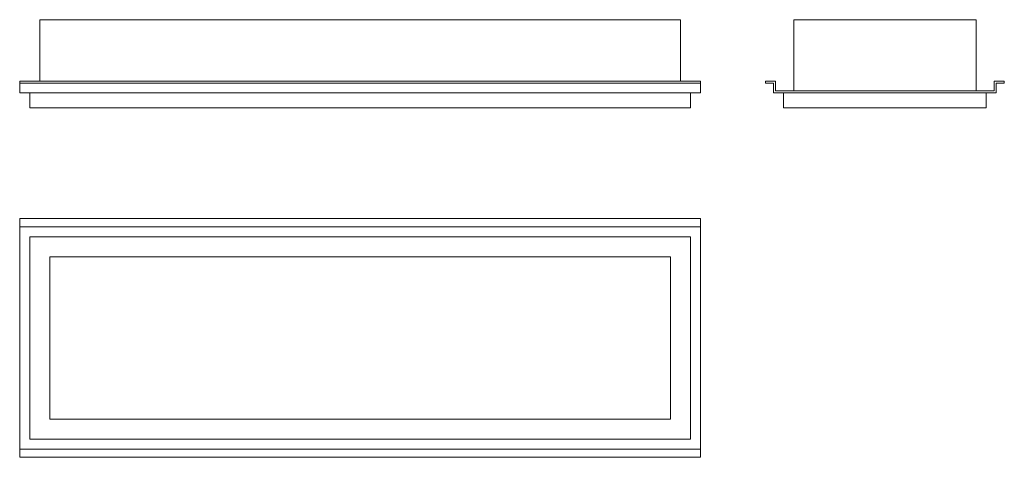
# Model space of a CAD drawing. Units: millimetres. Extents: x 682 to 1664, y 1025 to 1461.
import ezdxf

# ---------------------------------------------------------------- set-up
doc = ezdxf.new("R2010")
doc.units = ezdxf.units.MM
doc.header["$LTSCALE"] = 10

msp = doc.modelspace()

# ---------------------------------------------------------------- linework, layer by layer
at = {"color": 7, "linetype": 'Continuous', "lineweight": 15}
for p, q in [((702.47, 1461.34), (702.47, 1399.89)), ((702.47, 1461.34), (1341.47, 1461.34)), ((1341.47, 1461.34), (1341.47, 1399.89)), ((1454.23, 1461.34), (1636.23, 1461.34)), ((1454.23, 1461.34), (1454.23, 1390.34)), ((1636.23, 1461.34), (1636.23, 1390.34)), ((682.47, 1399.89), (682.47, 1397.89)), ((682.47, 1399.89), (1361.47, 1399.89)), ((682.47, 1397.89), (1361.47, 1397.89)), ((682.47, 1397.89), (682.47, 1388.34)), ((1361.47, 1399.89), (1361.47, 1397.89)), ((1361.47, 1397.89), (1361.47, 1388.34)), ((1426.23, 1399.89), (1426.23, 1397.89)), ((1436.23, 1399.89), (1426.23, 1399.89)), ((1434.23, 1397.89), (1426.23, 1397.89)), ((1434.23, 1397.89), (1434.23, 1388.34)), ((1436.23, 1390.34), (1436.23, 1399.89)), ((1654.23, 1390.34), (1654.23, 1399.89)), ((1664.23, 1399.89), (1654.23, 1399.89)), ((1656.23, 1397.89), (1664.23, 1397.89)), ((1656.23, 1397.89), (1656.23, 1388.34)), ((1664.23, 1399.89), (1664.23, 1397.89)), ((682.47, 1388.34), (1361.47, 1388.34)), ((692.47, 1373.34), (692.47, 1388.34)), ((1351.47, 1373.34), (1351.47, 1388.34)), ((1434.23, 1388.34), (1656.23, 1388.34)), ((1436.23, 1390.34), (1654.23, 1390.34)), ((1444.23, 1373.34), (1444.23, 1388.34)), ((1646.23, 1373.34), (1646.23, 1388.34)), ((692.47, 1373.34), (1351.47, 1373.34)), ((1646.23, 1373.34), (1444.23, 1373.34)), ((682.47, 1262.93), (1361.47, 1262.93)), ((682.47, 1254.93), (682.47, 1262.93)), ((1361.47, 1254.93), (1361.47, 1262.93)), ((682.47, 1254.93), (1361.47, 1254.93)), ((682.47, 1032.93), (682.47, 1254.93)), ((1361.47, 1254.93), (1361.47, 1032.93)), ((692.47, 1244.93), (692.47, 1042.93)), ((692.47, 1244.93), (1351.47, 1244.93)), ((1351.47, 1244.93), (1351.47, 1042.93)), ((712.47, 1224.93), (1331.47, 1224.93)), ((712.47, 1224.93), (712.47, 1062.93)), ((1331.47, 1224.93), (1331.47, 1062.93)), ((712.47, 1062.93), (1331.47, 1062.93)), ((692.47, 1042.93), (1351.47, 1042.93)), ((1361.47, 1032.93), (682.47, 1032.93)), ((682.47, 1032.93), (682.47, 1024.93)), ((1361.47, 1032.93), (1361.47, 1024.93)), ((682.47, 1024.93), (1361.47, 1024.93))]:
    msp.add_line(p, q, dxfattribs=at)

doc.saveas('drawing.dxf')
